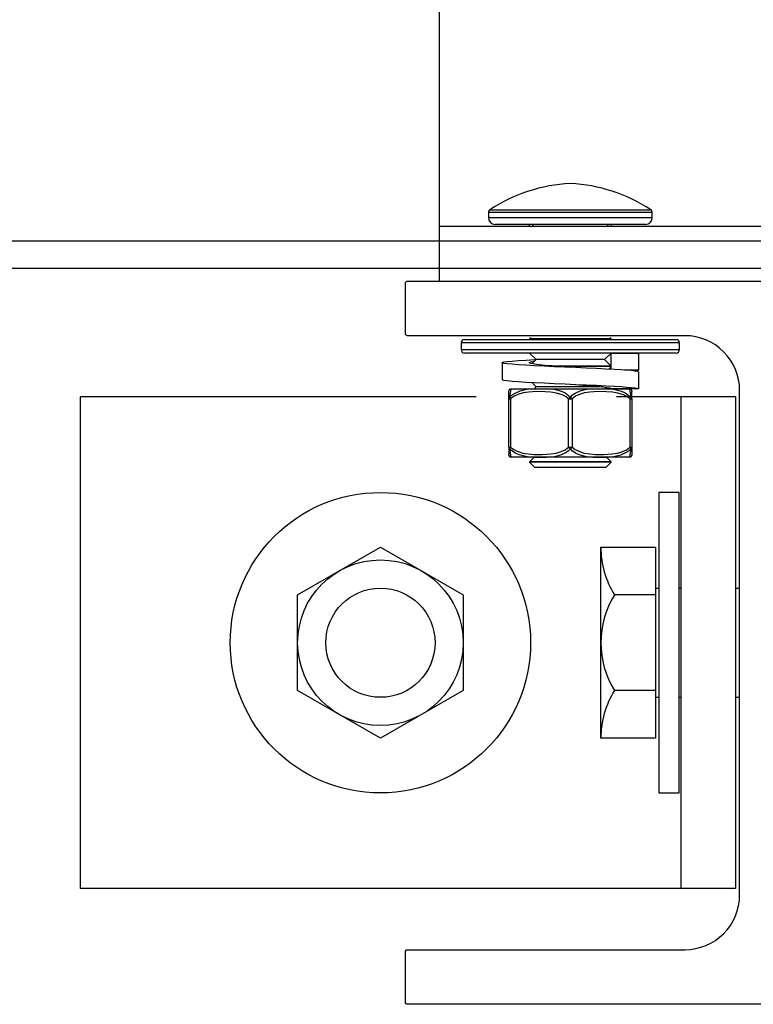
# Model space of a CAD drawing. Units: inches. Extents: x -108 to 748, y 301 to 658.
# Drawn here: x 451 to 454, y 610 to 614 of the extents above; entities that cross this region are included whole.
import ezdxf

# ---------------------------------------------------------------- set-up
doc = ezdxf.new("R2010")
doc.units = ezdxf.units.IN
doc.header["$MEASUREMENT"] = 0
doc.layers.add('ZERO', color=7, linetype='Continuous')

msp = doc.modelspace()

# ---------------------------------------------------------------- linework, layer by layer
at = {"layer": 'ZERO'}
for p, q in [((452.69927, 615.4235), (452.69927, 613.24108)), ((452.93132, 613.56769), (453.66721, 613.56769)), ((452.93132, 613.56769), (453.66721, 613.56769)), ((453.67427, 613.55463), (452.92427, 613.55463)), ((452.92427, 613.55463), (452.92427, 613.53176)), ((453.67427, 613.55463), (452.92427, 613.55463)), ((452.92427, 613.55463), (452.92427, 613.53176)), ((452.92427, 613.53176), (453.67427, 613.53176)), ((452.92427, 613.53176), (453.67427, 613.53176)), ((453.67427, 613.53176), (453.67427, 613.55463)), ((453.67427, 613.53176), (453.67427, 613.55463)), ((455.69927, 613.49108), (452.69927, 613.49108)), ((453.64302, 613.50051), (452.95552, 613.50051)), ((453.64302, 613.50051), (452.95552, 613.50051)), ((453.11177, 613.49051), (453.11177, 613.50051)), ((453.11177, 613.49051), (453.11177, 613.50051)), ((453.12739, 613.50051), (453.12739, 613.49051)), ((453.12739, 613.50051), (453.12739, 613.49051)), ((453.47114, 613.49051), (453.47114, 613.50051)), ((453.47114, 613.49051), (453.47114, 613.50051)), ((453.48677, 613.50051), (453.48677, 613.49051)), ((453.48677, 613.50051), (453.48677, 613.49051)), ((463.92941, 613.42432), (441.56368, 613.42432)), ((463.92941, 613.29932), (441.56368, 613.29932)), ((452.69927, 613.24108), (455.69927, 613.24108)), ((452.81489, 612.97426), (453.78364, 612.97426)), ((452.81489, 612.97426), (453.78364, 612.97426)), ((453.11734, 612.98226), (453.11177, 612.9769)), ((453.11734, 612.98226), (453.11177, 612.9769)), ((453.48677, 612.9769), (453.11177, 612.9769)), ((453.11177, 612.9769), (453.11177, 612.97449)), ((453.48677, 612.9769), (453.11177, 612.9769)), ((453.11177, 612.9769), (453.11177, 612.97449)), ((453.48677, 612.97449), (453.11177, 612.97449)), ((453.11177, 612.97449), (453.11201, 612.97426)), ((453.48677, 612.97449), (453.11177, 612.97449)), ((453.11177, 612.97449), (453.11201, 612.97426)), ((453.48677, 612.9769), (453.48119, 612.98226)), ((453.48677, 612.9769), (453.48119, 612.98226)), ((453.48652, 612.97426), (453.48677, 612.97449)), ((453.48652, 612.97426), (453.48677, 612.97449)), ((453.48677, 612.97449), (453.48677, 612.9769)), ((453.48677, 612.97449), (453.48677, 612.9769)), ((453.79927, 612.95863), (452.79927, 612.95863)), ((452.79927, 612.95863), (452.79927, 612.92738)), ((453.79927, 612.95863), (452.79927, 612.95863)), ((452.79927, 612.95863), (452.79927, 612.92738)), ((452.79927, 612.92738), (453.79927, 612.92738)), ((452.79927, 612.92738), (453.79927, 612.92738)), ((453.79927, 612.92738), (453.79927, 612.95863)), ((453.79927, 612.92738), (453.79927, 612.95863)), ((453.78364, 612.91176), (452.81489, 612.91176)), ((453.78364, 612.91176), (452.81489, 612.91176)), ((453.11201, 612.91176), (453.14302, 612.88195)), ((453.11201, 612.91176), (453.14302, 612.88195)), ((453.14302, 612.88195), (453.12327, 612.86296)), ((453.14302, 612.88195), (453.12327, 612.86296)), ((453.45552, 612.88195), (453.14302, 612.88195)), ((453.45552, 612.88195), (453.14302, 612.88195)), ((453.45552, 612.88195), (453.48615, 612.9114)), ((453.45552, 612.88195), (453.48615, 612.9114)), ((453.48616, 612.85248), (453.45552, 612.88195)), ((453.48616, 612.85248), (453.45552, 612.88195)), ((453.48237, 612.90777), (453.48466, 612.9089)), ((453.48237, 612.90777), (453.48466, 612.9089)), ((453.48615, 612.91174), (453.61075, 612.91176)), ((453.48615, 612.91174), (453.61075, 612.91176)), ((453.48617, 612.83739), (453.48615, 612.91174)), ((453.48617, 612.83739), (453.48615, 612.91174)), ((453.61075, 612.91176), (453.61077, 612.83363)), ((453.61075, 612.91176), (453.61077, 612.83363)), ((452.98678, 612.86768), (452.98677, 612.78956)), ((452.98678, 612.86768), (452.98677, 612.78956)), ((453.48677, 612.8519), (453.22256, 612.8519)), ((453.48677, 612.8519), (453.22256, 612.8519)), ((453.48677, 612.84949), (453.25525, 612.84949)), ((453.48677, 612.84949), (453.25525, 612.84949)), ((453.47481, 612.838), (453.48616, 612.84891)), ((453.47481, 612.838), (453.48616, 612.84891)), ((453.61077, 612.83363), (453.54742, 612.83362)), ((453.61077, 612.83363), (453.54742, 612.83362)), ((453.61076, 612.8258), (453.61076, 612.74767)), ((453.61076, 612.8258), (453.61076, 612.74767)), ((453.025, 612.74767), (453.57266, 612.74767)), ((453.025, 612.74767), (453.57266, 612.74767)), ((453.10116, 612.74597), (453.02706, 612.74597)), ((453.10116, 612.74597), (453.02706, 612.74597)), ((453.12288, 612.77631), (453.14302, 612.75695)), ((453.12288, 612.77631), (453.14302, 612.75695)), ((453.14302, 612.75695), (453.13338, 612.74767)), ((453.14302, 612.75695), (453.13338, 612.74767)), ((453.43507, 612.75695), (453.14302, 612.75695)), ((453.43507, 612.75695), (453.14302, 612.75695)), ((453.37337, 612.74597), (453.22517, 612.74597)), ((453.37337, 612.74597), (453.22517, 612.74597)), ((453.29839, 612.76812), (453.29897, 612.76808)), ((453.29839, 612.76812), (453.29897, 612.76808)), ((453.46516, 612.74767), (453.45849, 612.75409)), ((453.46516, 612.74767), (453.45849, 612.75409)), ((453.57266, 612.74767), (453.48617, 612.74767)), ((453.57266, 612.74767), (453.48617, 612.74767)), ((453.57148, 612.74597), (453.49738, 612.74597)), ((453.57148, 612.74597), (453.49738, 612.74597)), ((453.61076, 612.74767), (453.5745, 612.74767)), ((453.61076, 612.74767), (453.5745, 612.74767)), ((451.05507, 612.71108), (451.05507, 610.46108)), ((452.86821, 612.71108), (451.05507, 612.71108)), ((453.01802, 612.70172), (453.01802, 612.73531)), ((453.01802, 612.70172), (453.01802, 612.73531)), ((453.01802, 612.70172), (453.02602, 612.70172)), ((453.01802, 612.48113), (453.01802, 612.70172)), ((453.01802, 612.70172), (453.02602, 612.70172)), ((453.01802, 612.48113), (453.01802, 612.70172)), ((453.02602, 612.70172), (453.02602, 612.48113)), ((453.02602, 612.70172), (453.02602, 612.48113)), ((453.29127, 612.70172), (453.30727, 612.70172)), ((453.29127, 612.48113), (453.29127, 612.70172)), ((453.29127, 612.70172), (453.30727, 612.70172)), ((453.29127, 612.48113), (453.29127, 612.70172)), ((453.30727, 612.70172), (453.30727, 612.48113)), ((453.30727, 612.70172), (453.30727, 612.48113)), ((454.05507, 612.71108), (453.51033, 612.71108)), ((453.57252, 612.70172), (453.58052, 612.70172)), ((453.57252, 612.48113), (453.57252, 612.70172)), ((453.57252, 612.70172), (453.58052, 612.70172)), ((453.57252, 612.48113), (453.57252, 612.70172)), ((453.58052, 612.70172), (453.58052, 612.73547)), ((453.58052, 612.70172), (453.58052, 612.73547)), ((453.58052, 612.70172), (453.58052, 612.48113)), ((453.58052, 612.70172), (453.58052, 612.48113)), ((453.80507, 612.71108), (453.80507, 610.46108)), ((454.05507, 612.71108), (454.05507, 610.46108)), ((453.01802, 612.48113), (453.02602, 612.48113)), ((453.01802, 612.48113), (453.01802, 612.44738)), ((453.01802, 612.48113), (453.02602, 612.48113)), ((453.01802, 612.48113), (453.01802, 612.44738)), ((453.29127, 612.48113), (453.30727, 612.48113)), ((453.29127, 612.48113), (453.30727, 612.48113)), ((453.57252, 612.48113), (453.58052, 612.48113)), ((453.57252, 612.48113), (453.58052, 612.48113)), ((453.58052, 612.48113), (453.58052, 612.44754)), ((453.58052, 612.48113), (453.58052, 612.44754)), ((453.57354, 612.43517), (453.025, 612.43517)), ((453.57354, 612.43517), (453.025, 612.43517)), ((453.02706, 612.43688), (453.10116, 612.43688)), ((453.02706, 612.43688), (453.10116, 612.43688)), ((453.13338, 612.43517), (453.11177, 612.4144)), ((453.13338, 612.43517), (453.11177, 612.4144)), ((453.22517, 612.43688), (453.37337, 612.43688)), ((453.22517, 612.43688), (453.37337, 612.43688)), ((453.48677, 612.4144), (453.46516, 612.43517)), ((453.48677, 612.4144), (453.46516, 612.43517)), ((453.49738, 612.43688), (453.57148, 612.43688)), ((453.49738, 612.43688), (453.57148, 612.43688)), ((453.48677, 612.4144), (453.11177, 612.4144)), ((453.11177, 612.4144), (453.11177, 612.41199)), ((453.48677, 612.4144), (453.11177, 612.4144)), ((453.11177, 612.4144), (453.11177, 612.41199)), ((453.48677, 612.41199), (453.11177, 612.41199)), ((453.11177, 612.41199), (453.13489, 612.38976)), ((453.48677, 612.41199), (453.11177, 612.41199)), ((453.11177, 612.41199), (453.13489, 612.38976)), ((453.13489, 612.38976), (453.46364, 612.38976)), ((453.13489, 612.38976), (453.46364, 612.38976)), ((453.46364, 612.38976), (453.48677, 612.41199)), ((453.46364, 612.38976), (453.48677, 612.41199)), ((453.48677, 612.41199), (453.48677, 612.4144)), ((453.48677, 612.41199), (453.48677, 612.4144)), ((453.70438, 612.27358), (453.70438, 610.89858)), ((453.79813, 612.27358), (453.70438, 612.27358)), ((453.79813, 610.89858), (453.79813, 612.27358)), ((453.43886, 611.14858), (453.43886, 612.02358)), ((453.43886, 612.02358), (453.68886, 612.02358)), ((453.68886, 612.02358), (453.68886, 611.14858)), ((453.68886, 611.80483), (453.50136, 611.80483)), ((453.68886, 611.83608), (453.70438, 611.83608)), ((453.79813, 611.83608), (453.80507, 611.83608)), ((454.05507, 611.83608), (454.07427, 611.83608)), ((453.68886, 611.36733), (453.50136, 611.36733)), ((453.68886, 611.33608), (453.70438, 611.33608)), ((453.79813, 611.33608), (453.80507, 611.33608)), ((454.05507, 611.33608), (454.07427, 611.33608)), ((453.68886, 611.14858), (453.43886, 611.14858)), ((453.70438, 610.89858), (453.79813, 610.89858)), ((454.05507, 610.46108), (451.05507, 610.46108))]:
    msp.add_line(p, q, dxfattribs=at)
msp.add_lwpolyline([(455.85427, 609.94108, -0.4142136), (455.84427, 609.93108), (452.55427, 609.93108, -0.4142136), (452.54427, 609.94108), (452.54427, 610.17108, -0.4142136), (452.55427, 610.18108), (453.82427, 610.18108, 0.4142136), (454.07427, 610.43108), (454.07427, 612.74108, 0.4142136), (453.82427, 612.99108), (452.55427, 612.99108, -0.4142136), (452.54427, 613.00108), (452.54427, 613.23108, -0.4142136), (452.55427, 613.24108), (455.84427, 613.24108, -0.4142136), (455.85427, 613.23108), (455.85427, 613.00108, -0.4142136), (455.84427, 612.99108), (454.57427, 612.99108, 0.4142136), (454.32427, 612.74108), (454.32427, 610.43108, 0.4142136), (454.57427, 610.18108), (455.84427, 610.18108, -0.4142136), (455.85427, 610.17108)], format="xyb", close=True, dxfattribs=at)
at = {"layer": 'ZERO', "flags": 128}
for points in [[(453.61076, 612.8258), (453.60442, 612.82759), (453.59384, 612.82938), (453.57754, 612.83119), (453.55657, 612.83298), (453.53128, 612.83476), (453.50199, 612.83653), (453.46231, 612.83867), (453.41859, 612.84083), (453.37188, 612.843), (453.32342, 612.84515), (453.27439, 612.84729), (453.22598, 612.84943), (453.17934, 612.85158), (453.13564, 612.85374), (453.09599, 612.85589), (453.06137, 612.85803), (453.0326, 612.86017), (453.0104, 612.86233), (452.99531, 612.86449), (452.98771, 612.86664), (452.98778, 612.86878), (452.99553, 612.87092), (453.01077, 612.87307), (453.03314, 612.87523), (453.06204, 612.87738), (453.09677, 612.87952), (453.13649, 612.88166), (453.14291, 612.88198)], [(453.61076, 612.8258), (453.60442, 612.82759), (453.59384, 612.82938), (453.57754, 612.83119), (453.55657, 612.83298), (453.53128, 612.83476), (453.50199, 612.83653), (453.46231, 612.83867), (453.41859, 612.84083), (453.37188, 612.843), (453.32342, 612.84515), (453.27439, 612.84729), (453.22598, 612.84943), (453.17934, 612.85158), (453.13564, 612.85374), (453.09599, 612.85589), (453.06137, 612.85803), (453.0326, 612.86017), (453.0104, 612.86233), (452.99531, 612.86449), (452.98771, 612.86664), (452.98778, 612.86878), (452.99553, 612.87092), (453.01077, 612.87307), (453.03314, 612.87523), (453.06204, 612.87738), (453.09677, 612.87952), (453.13649, 612.88166), (453.14291, 612.88198)], [(453.60851, 612.90892), (453.61093, 612.90997), (453.61075, 612.91176)], [(453.60851, 612.90892), (453.61093, 612.90997), (453.61075, 612.91176)], [(453.29894, 612.84621), (453.28435, 612.84728), (453.24814, 612.84996), (453.21394, 612.85265), (453.18302, 612.85534), (453.15653, 612.85802), (453.13554, 612.86071), (453.12088, 612.8634), (453.11306, 612.86608), (453.11238, 612.86877), (453.11891, 612.87146), (453.13237, 612.87414), (453.13532, 612.87454)], [(453.29894, 612.84621), (453.28435, 612.84728), (453.24814, 612.84996), (453.21394, 612.85265), (453.18302, 612.85534), (453.15653, 612.85802), (453.13554, 612.86071), (453.12088, 612.8634), (453.11306, 612.86608), (453.11238, 612.86877), (453.11891, 612.87146), (453.13237, 612.87414), (453.13532, 612.87454)], [(453.59855, 612.82858), (453.60678, 612.83005), (453.61095, 612.83185), (453.61077, 612.83363)], [(453.59855, 612.82858), (453.60678, 612.83005), (453.61095, 612.83185), (453.61077, 612.83363)], [(453.61076, 612.74767), (453.60442, 612.74946), (453.59384, 612.75126), (453.57754, 612.75306), (453.55658, 612.75485), (453.53129, 612.75663), (453.50199, 612.75841), (453.46231, 612.76055), (453.41859, 612.76271), (453.37189, 612.76488), (453.32342, 612.76703), (453.27439, 612.76916), (453.22598, 612.7713), (453.17934, 612.77345), (453.13564, 612.77562), (453.09599, 612.77777), (453.06136, 612.77991), (453.0326, 612.78205), (453.0104, 612.7842), (452.9953, 612.78636), (452.9877, 612.78851), (452.98774, 612.78956)], [(453.61076, 612.74767), (453.60442, 612.74946), (453.59384, 612.75126), (453.57754, 612.75306), (453.55658, 612.75485), (453.53129, 612.75663), (453.50199, 612.75841), (453.46231, 612.76055), (453.41859, 612.76271), (453.37189, 612.76488), (453.32342, 612.76703), (453.27439, 612.76916), (453.22598, 612.7713), (453.17934, 612.77345), (453.13564, 612.77562), (453.09599, 612.77777), (453.06136, 612.77991), (453.0326, 612.78205), (453.0104, 612.7842), (452.9953, 612.78636), (452.9877, 612.78851), (452.98774, 612.78956)], [(453.01802, 612.73553), (453.01811, 612.73724), (453.01839, 612.73893), (453.01884, 612.74058), (453.01947, 612.74218), (453.02026, 612.74369), (453.02122, 612.74512), (453.02232, 612.74643), (453.02355, 612.74762)], [(453.01802, 612.73553), (453.01811, 612.73724), (453.01839, 612.73893), (453.01884, 612.74058), (453.01947, 612.74218), (453.02026, 612.74369), (453.02122, 612.74512), (453.02232, 612.74643), (453.02355, 612.74762)], [(453.02706, 612.74597), (453.02504, 612.73682), (453.02388, 612.72899), (453.02272, 612.71803), (453.02208, 612.70985)], [(453.02208, 612.70985), (453.03335, 612.71983), (453.04608, 612.72807), (453.06961, 612.73829), (453.0947, 612.7448), (453.10116, 612.74597)], [(453.02706, 612.74597), (453.02504, 612.73682), (453.02388, 612.72899), (453.02272, 612.71803), (453.02208, 612.70985)], [(453.02208, 612.70985), (453.03335, 612.71983), (453.04608, 612.72807), (453.06961, 612.73829), (453.0947, 612.7448), (453.10116, 612.74597)], [(453.02353, 612.74761), (453.02419, 612.74745), (453.02694, 612.74605), (453.02706, 612.74597)], [(453.02353, 612.74761), (453.02419, 612.74745), (453.02694, 612.74605), (453.02706, 612.74597)], [(453.10116, 612.74597), (453.10207, 612.74605), (453.12848, 612.74735), (453.1614, 612.74761), (453.18944, 612.74745), (453.22414, 612.74605), (453.22517, 612.74597)], [(453.10116, 612.74597), (453.10207, 612.74605), (453.12848, 612.74735), (453.1614, 612.74761), (453.18944, 612.74745), (453.22414, 612.74605), (453.22517, 612.74597)], [(453.22517, 612.74597), (453.25888, 612.73682), (453.27536, 612.72899), (453.29096, 612.71803), (453.29927, 612.70985)], [(453.22517, 612.74597), (453.25888, 612.73682), (453.27536, 612.72899), (453.29096, 612.71803), (453.29927, 612.70985)], [(453.48617, 612.74767), (453.47963, 612.75036), (453.46621, 612.75304), (453.44639, 612.75572), (453.42092, 612.75841), (453.39071, 612.76109), (453.35702, 612.76378), (453.32112, 612.76646), (453.29894, 612.76809)], [(453.48617, 612.74767), (453.47963, 612.75036), (453.46621, 612.75304), (453.44639, 612.75572), (453.42092, 612.75841), (453.39071, 612.76109), (453.35702, 612.76378), (453.32112, 612.76646), (453.29894, 612.76809)], [(453.29927, 612.70985), (453.30974, 612.71983), (453.32159, 612.72807), (453.34358, 612.73829), (453.36723, 612.7448), (453.37337, 612.74597)], [(453.29927, 612.70985), (453.30974, 612.71983), (453.32159, 612.72807), (453.34358, 612.73829), (453.36723, 612.7448), (453.37337, 612.74597)], [(453.37337, 612.74597), (453.37439, 612.74605), (453.40325, 612.74735), (453.43714, 612.74761), (453.46452, 612.74745), (453.49647, 612.74605), (453.49738, 612.74597)], [(453.37337, 612.74597), (453.37439, 612.74605), (453.40325, 612.74735), (453.43714, 612.74761), (453.46452, 612.74745), (453.49647, 612.74605), (453.49738, 612.74597)], [(453.49738, 612.74597), (453.53311, 612.73682), (453.55075, 612.72899), (453.56751, 612.71803), (453.57645, 612.70985)], [(453.49738, 612.74597), (453.53311, 612.73682), (453.55075, 612.72899), (453.56751, 612.71803), (453.57645, 612.70985)], [(453.57148, 612.74597), (453.5716, 612.74605), (453.57404, 612.74735), (453.57496, 612.7476)], [(453.57148, 612.74597), (453.5716, 612.74605), (453.57404, 612.74735), (453.57496, 612.7476)], [(453.57645, 612.70985), (453.57566, 612.71983), (453.57477, 612.72807), (453.57323, 612.73829), (453.5718, 612.7448), (453.57148, 612.74597)], [(453.57645, 612.70985), (453.57566, 612.71983), (453.57477, 612.72807), (453.57323, 612.73829), (453.5718, 612.7448), (453.57148, 612.74597)], [(453.57499, 612.74762), (453.57622, 612.74643), (453.57732, 612.74512), (453.57828, 612.74369), (453.57907, 612.74217), (453.5797, 612.74058), (453.58015, 612.73893), (453.58043, 612.73724), (453.58052, 612.73553)], [(453.57499, 612.74762), (453.57622, 612.74643), (453.57732, 612.74512), (453.57828, 612.74369), (453.57907, 612.74217), (453.5797, 612.74058), (453.58015, 612.73893), (453.58043, 612.73724), (453.58052, 612.73553)], [(453.01802, 612.70172), (453.01809, 612.70283), (453.01828, 612.70393), (453.01861, 612.70502), (453.01907, 612.70607), (453.01965, 612.70709), (453.02035, 612.70806), (453.02116, 612.70899), (453.02208, 612.70985)], [(453.01802, 612.70172), (453.01809, 612.70283), (453.01828, 612.70393), (453.01861, 612.70502), (453.01907, 612.70607), (453.01965, 612.70709), (453.02035, 612.70806), (453.02116, 612.70899), (453.02208, 612.70985)], [(453.02208, 612.70985), (453.02226, 612.70899), (453.02253, 612.70806), (453.02289, 612.70709), (453.02335, 612.70607), (453.0239, 612.70502), (453.02453, 612.70393), (453.02524, 612.70283), (453.02602, 612.70172)], [(453.02208, 612.70985), (453.02226, 612.70899), (453.02253, 612.70806), (453.02289, 612.70709), (453.02335, 612.70607), (453.0239, 612.70502), (453.02453, 612.70393), (453.02524, 612.70283), (453.02602, 612.70172)], [(453.29127, 612.70172), (453.27697, 612.7128), (453.26113, 612.72079), (453.23611, 612.72864), (453.21029, 612.73293), (453.18428, 612.73492), (453.14588, 612.73547), (453.10756, 612.7329), (453.0832, 612.729), (453.0594, 612.72207), (453.04183, 612.71372), (453.02602, 612.70172)], [(453.29127, 612.70172), (453.27697, 612.7128), (453.26113, 612.72079), (453.23611, 612.72864), (453.21029, 612.73293), (453.18428, 612.73492), (453.14588, 612.73547), (453.10756, 612.7329), (453.0832, 612.729), (453.0594, 612.72207), (453.04183, 612.71372), (453.02602, 612.70172)], [(453.29127, 612.70172), (453.29212, 612.70283), (453.29302, 612.70393), (453.29398, 612.70502), (453.29499, 612.70607), (453.29603, 612.70709), (453.29709, 612.70806), (453.29818, 612.70899), (453.29927, 612.70985)], [(453.29127, 612.70172), (453.29212, 612.70283), (453.29302, 612.70393), (453.29398, 612.70502), (453.29499, 612.70607), (453.29603, 612.70709), (453.29709, 612.70806), (453.29818, 612.70899), (453.29927, 612.70985)], [(453.29927, 612.70985), (453.30036, 612.70899), (453.30145, 612.70806), (453.30251, 612.70709), (453.30355, 612.70607), (453.30455, 612.70502), (453.30551, 612.70393), (453.30642, 612.70283), (453.30727, 612.70172)], [(453.29927, 612.70985), (453.30036, 612.70899), (453.30145, 612.70806), (453.30251, 612.70709), (453.30355, 612.70607), (453.30455, 612.70502), (453.30551, 612.70393), (453.30642, 612.70283), (453.30727, 612.70172)], [(453.57252, 612.70172), (453.55822, 612.7128), (453.54238, 612.72079), (453.51736, 612.72864), (453.49154, 612.73293), (453.46553, 612.73492), (453.42713, 612.73547), (453.38881, 612.7329), (453.36445, 612.729), (453.34065, 612.72207), (453.32308, 612.71372), (453.30727, 612.70172)], [(453.57252, 612.70172), (453.55822, 612.7128), (453.54238, 612.72079), (453.51736, 612.72864), (453.49154, 612.73293), (453.46553, 612.73492), (453.42713, 612.73547), (453.38881, 612.7329), (453.36445, 612.729), (453.34065, 612.72207), (453.32308, 612.71372), (453.30727, 612.70172)], [(453.57252, 612.70172), (453.5733, 612.70283), (453.57401, 612.70393), (453.57464, 612.70502), (453.57519, 612.70607), (453.57565, 612.70709), (453.57601, 612.70806), (453.57628, 612.70899), (453.57645, 612.70985)], [(453.57252, 612.70172), (453.5733, 612.70283), (453.57401, 612.70393), (453.57464, 612.70502), (453.57519, 612.70607), (453.57565, 612.70709), (453.57601, 612.70806), (453.57628, 612.70899), (453.57645, 612.70985)], [(453.57645, 612.70985), (453.57737, 612.70899), (453.57819, 612.70806), (453.57889, 612.70709), (453.57947, 612.70607), (453.57992, 612.70502), (453.58025, 612.70393), (453.58045, 612.70283), (453.58052, 612.70172)], [(453.57645, 612.70985), (453.57737, 612.70899), (453.57819, 612.70806), (453.57889, 612.70709), (453.57947, 612.70607), (453.57992, 612.70502), (453.58025, 612.70393), (453.58045, 612.70283), (453.58052, 612.70172)], [(453.01802, 612.48113), (453.01809, 612.48002), (453.01828, 612.47892), (453.01861, 612.47783), (453.01907, 612.47678), (453.01965, 612.47576), (453.02035, 612.47478), (453.02116, 612.47386), (453.02208, 612.473)], [(453.01802, 612.48113), (453.01809, 612.48002), (453.01828, 612.47892), (453.01861, 612.47783), (453.01907, 612.47678), (453.01965, 612.47576), (453.02035, 612.47478), (453.02116, 612.47386), (453.02208, 612.473)], [(453.02208, 612.473), (453.02226, 612.47386), (453.02253, 612.47478), (453.02289, 612.47576), (453.02335, 612.47678), (453.0239, 612.47783), (453.02453, 612.47892), (453.02524, 612.48002), (453.02602, 612.48113)], [(453.02208, 612.473), (453.02226, 612.47386), (453.02253, 612.47478), (453.02289, 612.47576), (453.02335, 612.47678), (453.0239, 612.47783), (453.02453, 612.47892), (453.02524, 612.48002), (453.02602, 612.48113)], [(453.02602, 612.48113), (453.04032, 612.47005), (453.05616, 612.46206), (453.08118, 612.45421), (453.10699, 612.44992), (453.13301, 612.44793), (453.17141, 612.44738), (453.20973, 612.44995), (453.23409, 612.45385), (453.25789, 612.46078), (453.27546, 612.46913), (453.29127, 612.48113)], [(453.02602, 612.48113), (453.04032, 612.47005), (453.05616, 612.46206), (453.08118, 612.45421), (453.10699, 612.44992), (453.13301, 612.44793), (453.17141, 612.44738), (453.20973, 612.44995), (453.23409, 612.45385), (453.25789, 612.46078), (453.27546, 612.46913), (453.29127, 612.48113)], [(453.29127, 612.48113), (453.29212, 612.48002), (453.29302, 612.47892), (453.29398, 612.47783), (453.29499, 612.47678), (453.29603, 612.47576), (453.29709, 612.47478), (453.29818, 612.47386), (453.29927, 612.473)], [(453.29127, 612.48113), (453.29212, 612.48002), (453.29302, 612.47892), (453.29398, 612.47783), (453.29499, 612.47678), (453.29603, 612.47576), (453.29709, 612.47478), (453.29818, 612.47386), (453.29927, 612.473)], [(453.29927, 612.473), (453.30036, 612.47386), (453.30145, 612.47478), (453.30251, 612.47576), (453.30355, 612.47678), (453.30455, 612.47783), (453.30551, 612.47892), (453.30642, 612.48002), (453.30727, 612.48113)], [(453.29927, 612.473), (453.30036, 612.47386), (453.30145, 612.47478), (453.30251, 612.47576), (453.30355, 612.47678), (453.30455, 612.47783), (453.30551, 612.47892), (453.30642, 612.48002), (453.30727, 612.48113)], [(453.30727, 612.48113), (453.32157, 612.47005), (453.33741, 612.46206), (453.36243, 612.45421), (453.38824, 612.44992), (453.41426, 612.44793), (453.45266, 612.44738), (453.49098, 612.44995), (453.51534, 612.45385), (453.53914, 612.46078), (453.55671, 612.46913), (453.57252, 612.48113)], [(453.30727, 612.48113), (453.32157, 612.47005), (453.33741, 612.46206), (453.36243, 612.45421), (453.38824, 612.44992), (453.41426, 612.44793), (453.45266, 612.44738), (453.49098, 612.44995), (453.51534, 612.45385), (453.53914, 612.46078), (453.55671, 612.46913), (453.57252, 612.48113)], [(453.57252, 612.48113), (453.5733, 612.48002), (453.57401, 612.47892), (453.57464, 612.47783), (453.57519, 612.47678), (453.57565, 612.47576), (453.57601, 612.47478), (453.57628, 612.47386), (453.57645, 612.473)], [(453.57252, 612.48113), (453.5733, 612.48002), (453.57401, 612.47892), (453.57464, 612.47783), (453.57519, 612.47678), (453.57565, 612.47576), (453.57601, 612.47478), (453.57628, 612.47386), (453.57645, 612.473)], [(453.57645, 612.473), (453.57737, 612.47386), (453.57819, 612.47478), (453.57889, 612.47576), (453.57947, 612.47678), (453.57992, 612.47783), (453.58025, 612.47892), (453.58045, 612.48002), (453.58052, 612.48113)], [(453.57645, 612.473), (453.57737, 612.47386), (453.57819, 612.47478), (453.57889, 612.47576), (453.57947, 612.47678), (453.57992, 612.47783), (453.58025, 612.47892), (453.58045, 612.48002), (453.58052, 612.48113)], [(453.02354, 612.43523), (453.02231, 612.43642), (453.02121, 612.43774), (453.02026, 612.43916), (453.01947, 612.44068), (453.01884, 612.44227), (453.01839, 612.44392), (453.01811, 612.44561), (453.01802, 612.44732)], [(453.02354, 612.43523), (453.02231, 612.43642), (453.02121, 612.43774), (453.02026, 612.43916), (453.01947, 612.44068), (453.01884, 612.44227), (453.01839, 612.44392), (453.01811, 612.44561), (453.01802, 612.44732)], [(453.02208, 612.473), (453.02288, 612.46302), (453.02377, 612.45478), (453.02531, 612.44456), (453.02674, 612.43805), (453.02706, 612.43688)], [(453.10116, 612.43688), (453.06543, 612.44603), (453.04779, 612.45386), (453.03103, 612.46482), (453.02208, 612.473)], [(453.02208, 612.473), (453.02288, 612.46302), (453.02377, 612.45478), (453.02531, 612.44456), (453.02674, 612.43805), (453.02706, 612.43688)], [(453.10116, 612.43688), (453.06543, 612.44603), (453.04779, 612.45386), (453.03103, 612.46482), (453.02208, 612.473)], [(453.02357, 612.43525), (453.02419, 612.4354), (453.02694, 612.4368), (453.02706, 612.43688)], [(453.02357, 612.43525), (453.02419, 612.4354), (453.02694, 612.4368), (453.02706, 612.43688)], [(453.10116, 612.43688), (453.10207, 612.4368), (453.12848, 612.4355), (453.1614, 612.43524), (453.18944, 612.4354), (453.22414, 612.4368), (453.22517, 612.43688)], [(453.10116, 612.43688), (453.10207, 612.4368), (453.12848, 612.4355), (453.1614, 612.43524), (453.18944, 612.4354), (453.22414, 612.4368), (453.22517, 612.43688)], [(453.29927, 612.473), (453.2888, 612.46302), (453.27695, 612.45478), (453.25496, 612.44456), (453.23131, 612.43805), (453.22517, 612.43688)], [(453.29927, 612.473), (453.2888, 612.46302), (453.27695, 612.45478), (453.25496, 612.44456), (453.23131, 612.43805), (453.22517, 612.43688)], [(453.37337, 612.43688), (453.33966, 612.44603), (453.32317, 612.45386), (453.30758, 612.46482), (453.29927, 612.473)], [(453.37337, 612.43688), (453.33966, 612.44603), (453.32317, 612.45386), (453.30758, 612.46482), (453.29927, 612.473)], [(453.37337, 612.43688), (453.37439, 612.4368), (453.40325, 612.4355), (453.43714, 612.43524), (453.46452, 612.4354), (453.49647, 612.4368), (453.49738, 612.43688)], [(453.37337, 612.43688), (453.37439, 612.4368), (453.40325, 612.4355), (453.43714, 612.43524), (453.46452, 612.4354), (453.49647, 612.4368), (453.49738, 612.43688)], [(453.57645, 612.473), (453.56519, 612.46302), (453.55245, 612.45478), (453.52892, 612.44456), (453.50384, 612.43805), (453.49738, 612.43688)], [(453.57645, 612.473), (453.56519, 612.46302), (453.55245, 612.45478), (453.52892, 612.44456), (453.50384, 612.43805), (453.49738, 612.43688)], [(453.57148, 612.43688), (453.57349, 612.44603), (453.57466, 612.45386), (453.57582, 612.46482), (453.57645, 612.473)], [(453.57148, 612.43688), (453.57349, 612.44603), (453.57466, 612.45386), (453.57582, 612.46482), (453.57645, 612.473)], [(453.57148, 612.43688), (453.5716, 612.4368), (453.57404, 612.4355), (453.57501, 612.43524), (453.57501, 612.43524)], [(453.57148, 612.43688), (453.5716, 612.4368), (453.57404, 612.4355), (453.57501, 612.43524), (453.57501, 612.43524)], [(453.58052, 612.44732), (453.58043, 612.44561), (453.58015, 612.44392), (453.5797, 612.44227), (453.57907, 612.44068), (453.57828, 612.43916), (453.57732, 612.43773), (453.57622, 612.43642), (453.57499, 612.43523)], [(453.58052, 612.44732), (453.58043, 612.44561), (453.58015, 612.44392), (453.5797, 612.44227), (453.57907, 612.44068), (453.57828, 612.43916), (453.57732, 612.43773), (453.57622, 612.43642), (453.57499, 612.43523)]]:
    msp.add_lwpolyline(points, dxfattribs=at)
at = {"layer": 'ZERO'}
msp.add_lwpolyline([(452.43007, 612.02358), (452.80896, 611.80483), (452.80896, 611.36733), (452.43007, 611.14858), (452.05118, 611.36733), (452.05118, 611.80483)], close=True, dxfattribs=at)
for radius in [0.6875, 0.37889, 0.25]:
    msp.add_circle((452.43007, 611.58608), radius, dxfattribs=at)
for centre, radius, start, end in [((453.33739, 612.94866), 0.74033, 92.95122, 123.26323), ((453.33739, 612.94866), 0.74033, 92.95122, 123.26323), ((453.26115, 612.94866), 0.74033, 56.73677, 87.04878), ((453.26115, 612.94866), 0.74033, 56.73677, 87.04878), ((452.93989, 613.55463), 0.01563, 123.26323, 180), ((452.93989, 613.55463), 0.01563, 123.26323, 180), ((453.65864, 613.55463), 0.01562, 0, 56.73677), ((453.65864, 613.55463), 0.01562, 0, 56.73677), ((452.95552, 613.53176), 0.03125, 180, 270), ((452.95552, 613.53176), 0.03125, 180, 270), ((453.64302, 613.53176), 0.03125, 270, 0), ((453.64302, 613.53176), 0.03125, 270, 0), ((452.81489, 612.95863), 0.01562, 90, 180), ((452.81489, 612.95863), 0.01562, 90, 180), ((453.78364, 612.95863), 0.01562, 0, 90), ((453.78364, 612.95863), 0.01562, 0, 90), ((452.81489, 612.92738), 0.01562, 180, 270), ((452.81489, 612.92738), 0.01562, 180, 270), ((453.78364, 612.92738), 0.01562, 270, 0), ((453.78364, 612.92738), 0.01562, 270, 0), ((453.85293, 612.02358), 0.41406, 180, 211.89079), ((453.85293, 611.58608), 0.41406, 148.10921, 211.89079), ((453.85293, 611.14858), 0.41406, 148.10921, 180)]:
    msp.add_arc(centre, radius, start, end, dxfattribs=at)

doc.saveas('drawing.dxf')
